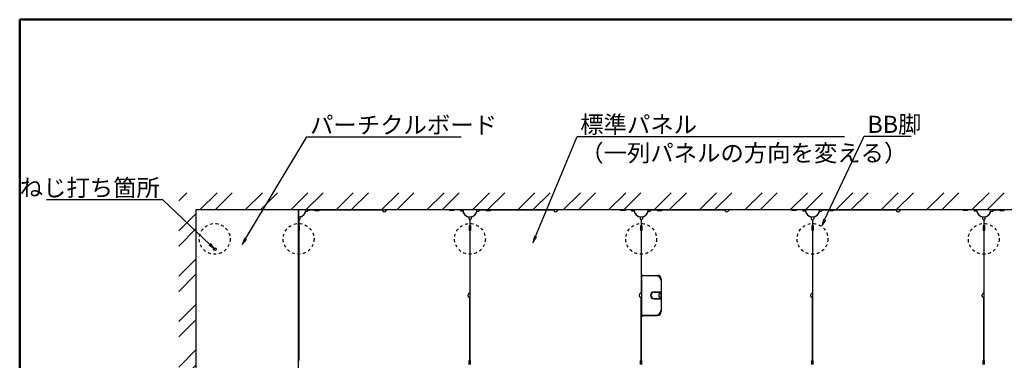
# Model space of a CAD drawing. Extents: x -6780 to -5580, y -3847 to -3016.
# Drawn here: x -6780 to -6349, y -3165 to -3016 of the extents above; entities that cross this region are included whole.
import ezdxf
from ezdxf import colors
from ezdxf.entities.mleader import LeaderData, LeaderLine
from ezdxf.math import Vec2, Vec3

# ---------------------------------------------------------------- set-up
doc = ezdxf.new("R2010")
doc.units = 0
doc.header["$LTSCALE"] = 0.33
doc.header["$MEASUREMENT"] = 0
doc.linetypes.add('DASHED1', pattern=[2.5, 1.25, -1.25])
doc.layers.get('0').update_dxf_attribs({"linetype": 'CONTINUOUS'})
doc.layers.add('10ユーザー', color=161, linetype='CONTINUOUS')
doc.layers.add('zumenwaku', color=190, linetype='CONTINUOUS')
doc.layers.add('1躯体（ＲＣ）', color=9, linetype='CONTINUOUS', lineweight=18)
doc.layers.add('6文字', color=2, linetype='CONTINUOUS', lineweight=20)
doc.styles.get("Standard").update_dxf_attribs({"font": 'simplex.shx', "width": 0.8, "bigfont": 'bigfont.shx'})

# ---------------------------------------------------------------- blocks, each defined once
blk = doc.blocks.new('_OPEN')
at = {"color": 0, "linetype": 'ByBlock'}
for p, q in [((-1, 0.17), (0, 0)), ((0, 0), (-1, -0.17)), ((0, 0), (-1, 0))]:
    blk.add_line(p, q, dxfattribs=at)

msp = doc.modelspace()

# ---------------------------------------------------------------- hatches: boundary and pattern name
at = {"layer": '1躯体（ＲＣ）'}
h = msp.add_hatch(dxfattribs=at)
h.set_pattern_fill('ANSI32', color=256, scale=37.5, style=0)
h.set_pattern_definition([(45, (-9184.157, -4448.485), (-9.94369, 9.94369), []), (45, (-9177.528, -4448.485), (-9.94369, 9.94369), [])])
h.paths.add_polyline_path([(-6710.5554, -3091.6988), (-6710.5554, -3354.1988), (-6275.5554, -3354.1988), (-6275.5554, -3091.6988)])
h.paths.add_polyline_path([(-6283.0554, -3099.1988), (-6283.0554, -3346.6988), (-6703.0554, -3346.6988), (-6703.0554, -3099.1988)], flags=16)

# ---------------------------------------------------------------- linework, layer by layer
at = {"color": 3}
for p, q in [((-6283.0554, -3099.1988), (-6703.0554, -3099.1988)), ((-6703.0554, -3099.1988), (-6703.0554, -3346.6988)), ((-6658.2054, -3099.1988), (-6658.2054, -3171.0524)), ((-6658.0554, -3099.1988), (-6658.0554, -3102.3188)), ((-6654.9799, -3099.7238), (-6654.1554, -3099.7238)), ((-6654.1554, -3099.7238), (-6653.5554, -3099.2138)), ((-6651.3054, -3099.2138), (-6650.8554, -3099.4688)), ((-6649.0554, -3099.2288), (-6621.8778, -3099.2288)), ((-6649.0554, -3099.2288), (-6649.0554, -3099.4688)), ((-6592.0554, -3099.2288), (-6619.233, -3099.2288)), ((-6592.0554, -3099.2288), (-6592.0554, -3099.4688)), ((-6589.8054, -3099.2138), (-6590.2554, -3099.4688)), ((-6586.9554, -3099.7238), (-6587.5554, -3099.2138)), ((-6586.1309, -3099.7238), (-6586.9554, -3099.7238)), ((-6579.9799, -3099.7238), (-6579.1554, -3099.7238)), ((-6579.1554, -3099.7238), (-6578.5554, -3099.2138)), ((-6576.3054, -3099.2138), (-6575.8554, -3099.4688)), ((-6574.0554, -3099.2288), (-6546.8778, -3099.2288)), ((-6574.0554, -3099.2288), (-6574.0554, -3099.4688)), ((-6517.0554, -3099.2288), (-6544.233, -3099.2288)), ((-6517.0554, -3099.2288), (-6517.0554, -3099.4688)), ((-6514.8054, -3099.2138), (-6515.2554, -3099.4688)), ((-6511.9554, -3099.7238), (-6512.5554, -3099.2138)), ((-6511.1309, -3099.7238), (-6511.9554, -3099.7238)), ((-6504.9799, -3099.7238), (-6504.1554, -3099.7238)), ((-6504.1554, -3099.7238), (-6503.5554, -3099.2138)), ((-6501.3054, -3099.2138), (-6500.8554, -3099.4688)), ((-6499.0554, -3099.2288), (-6471.8778, -3099.2288)), ((-6499.0554, -3099.2288), (-6499.0554, -3099.4688)), ((-6442.0554, -3099.2288), (-6469.233, -3099.2288)), ((-6442.0554, -3099.2288), (-6442.0554, -3099.4688)), ((-6439.8054, -3099.2138), (-6440.2554, -3099.4688)), ((-6436.9554, -3099.7238), (-6437.5554, -3099.2138)), ((-6436.1309, -3099.7238), (-6436.9554, -3099.7238)), ((-6429.9799, -3099.7238), (-6429.1554, -3099.7238)), ((-6429.1554, -3099.7238), (-6428.5554, -3099.2138)), ((-6426.3054, -3099.2138), (-6425.8554, -3099.4688)), ((-6424.0554, -3099.2288), (-6396.8778, -3099.2288)), ((-6424.0554, -3099.2288), (-6424.0554, -3099.4688)), ((-6367.0554, -3099.2288), (-6394.233, -3099.2288)), ((-6367.0554, -3099.2288), (-6367.0554, -3099.4688)), ((-6364.8054, -3099.2138), (-6365.2554, -3099.4688)), ((-6361.9554, -3099.7238), (-6362.5554, -3099.2138)), ((-6361.1309, -3099.7238), (-6361.9554, -3099.7238)), ((-6354.9799, -3099.7238), (-6354.1554, -3099.7238)), ((-6354.1554, -3099.7238), (-6353.5554, -3099.2138)), ((-6351.3054, -3099.2138), (-6350.8554, -3099.4688)), ((-6349.0554, -3099.2288), (-6349.0554, -3099.4688)), ((-6657.5304, -3103.0988), (-6658.0404, -3103.6988)), ((-6657.5304, -3102.2743), (-6657.5304, -3103.0988)), ((-6583.5804, -3102.2743), (-6583.5804, -3103.0988)), ((-6583.5804, -3103.0988), (-6583.0704, -3103.6988)), ((-6582.5304, -3103.0988), (-6583.0404, -3103.6988)), ((-6582.5304, -3102.2743), (-6582.5304, -3103.0988)), ((-6508.5804, -3102.2743), (-6508.5804, -3103.0988)), ((-6508.5804, -3103.0988), (-6508.0704, -3103.6988)), ((-6507.5304, -3103.0988), (-6508.0404, -3103.6988)), ((-6507.5304, -3102.2743), (-6507.5304, -3103.0988)), ((-6433.5804, -3102.2743), (-6433.5804, -3103.0988)), ((-6433.5804, -3103.0988), (-6433.0704, -3103.6988)), ((-6432.5304, -3103.0988), (-6433.0404, -3103.6988)), ((-6432.5304, -3102.2743), (-6432.5304, -3103.0988)), ((-6358.5804, -3102.2743), (-6358.5804, -3103.0988)), ((-6358.5804, -3103.0988), (-6358.0704, -3103.6988)), ((-6357.5304, -3103.0988), (-6358.0404, -3103.6988)), ((-6357.5304, -3102.2743), (-6357.5304, -3103.0988)), ((-6658.0404, -3105.9488), (-6657.7854, -3106.3988)), ((-6658.0254, -3108.1988), (-6658.0254, -3165.1988)), ((-6658.0254, -3108.1988), (-6657.7854, -3108.1988)), ((-6583.0704, -3105.9488), (-6583.3254, -3106.3988)), ((-6583.0854, -3108.1988), (-6583.3254, -3108.1988)), ((-6583.0854, -3108.1988), (-6583.0854, -3135.3764)), ((-6583.0404, -3105.9488), (-6582.7854, -3106.3988)), ((-6583.0254, -3108.1988), (-6583.0254, -3165.1988)), ((-6583.0254, -3108.1988), (-6582.7854, -3108.1988)), ((-6508.0704, -3105.9488), (-6508.3254, -3106.3988)), ((-6508.0854, -3108.1988), (-6508.3254, -3108.1988)), ((-6508.0854, -3108.1988), (-6508.0854, -3135.3764)), ((-6508.0404, -3105.9488), (-6507.7854, -3106.3988)), ((-6508.0254, -3108.1988), (-6508.0254, -3127.2488)), ((-6508.0254, -3108.1988), (-6507.7854, -3108.1988)), ((-6433.0704, -3105.9488), (-6433.3254, -3106.3988)), ((-6433.0854, -3108.1988), (-6433.3254, -3108.1988)), ((-6433.0854, -3108.1988), (-6433.0854, -3135.3764)), ((-6433.0404, -3105.9488), (-6432.7854, -3106.3988)), ((-6433.0254, -3108.1988), (-6433.0254, -3165.1988)), ((-6433.0254, -3108.1988), (-6432.7854, -3108.1988)), ((-6358.0704, -3105.9488), (-6358.3254, -3106.3988)), ((-6358.0854, -3108.1988), (-6358.3254, -3108.1988)), ((-6358.0854, -3108.1988), (-6358.0854, -3135.3764)), ((-6358.0404, -3105.9488), (-6357.7854, -3106.3988)), ((-6358.0254, -3108.1988), (-6358.0254, -3165.1988)), ((-6358.0254, -3108.1988), (-6357.7854, -3108.1988)), ((-6508.0254, -3127.2488), (-6507.7854, -3127.2488)), ((-6507.9954, -3127.9988), (-6501.6054, -3127.9988)), ((-6583.0854, -3165.1988), (-6583.0854, -3138.0212)), ((-6508.0854, -3165.1988), (-6508.0854, -3138.0212)), ((-6502.4454, -3135.1238), (-6499.5054, -3135.1238)), ((-6502.4454, -3135.2738), (-6499.5054, -3135.2738)), ((-6502.4454, -3138.1238), (-6499.5054, -3138.1238)), ((-6502.4454, -3138.2738), (-6499.5054, -3138.2738)), ((-6433.0854, -3165.1988), (-6433.0854, -3138.0212)), ((-6358.0854, -3165.1988), (-6358.0854, -3138.0212)), ((-6508.0254, -3146.1488), (-6508.0254, -3165.1988)), ((-6508.0254, -3146.1488), (-6507.7854, -3146.1488)), ((-6507.9954, -3145.3988), (-6501.6054, -3145.3988)), ((-6583.0854, -3165.1988), (-6583.3254, -3165.1988)), ((-6583.0254, -3165.1988), (-6582.7854, -3165.1988)), ((-6508.0854, -3165.1988), (-6508.3254, -3165.1988)), ((-6508.0254, -3165.1988), (-6507.7854, -3165.1988)), ((-6433.0854, -3165.1988), (-6433.3254, -3165.1988)), ((-6433.0254, -3165.1988), (-6432.7854, -3165.1988)), ((-6358.0854, -3165.1988), (-6358.3254, -3165.1988)), ((-6358.0254, -3165.1988), (-6357.7854, -3165.1988))]:
    msp.add_line(p, q, dxfattribs=at)
at = {"color": 3, "linetype": 'Continuous'}
for p, q in [((-6653.5554, -3099.2138), (-6651.3054, -3099.2138)), ((-6650.8554, -3099.4688), (-6649.0554, -3099.4688)), ((-6590.2554, -3099.4688), (-6592.0554, -3099.4688)), ((-6587.5554, -3099.2138), (-6589.8054, -3099.2138)), ((-6578.5554, -3099.2138), (-6576.3054, -3099.2138)), ((-6575.8554, -3099.4688), (-6574.0554, -3099.4688)), ((-6515.2554, -3099.4688), (-6517.0554, -3099.4688)), ((-6512.5554, -3099.2138), (-6514.8054, -3099.2138)), ((-6503.5554, -3099.2138), (-6501.3054, -3099.2138)), ((-6500.8554, -3099.4688), (-6499.0554, -3099.4688)), ((-6440.2554, -3099.4688), (-6442.0554, -3099.4688)), ((-6437.5554, -3099.2138), (-6439.8054, -3099.2138)), ((-6428.5554, -3099.2138), (-6426.3054, -3099.2138)), ((-6425.8554, -3099.4688), (-6424.0554, -3099.4688)), ((-6365.2554, -3099.4688), (-6367.0554, -3099.4688)), ((-6362.5554, -3099.2138), (-6364.8054, -3099.2138)), ((-6353.5554, -3099.2138), (-6351.3054, -3099.2138)), ((-6350.8554, -3099.4688), (-6349.0554, -3099.4688)), ((-6658.0404, -3103.6988), (-6658.0404, -3105.9488)), ((-6583.0704, -3103.6988), (-6583.0704, -3105.9488)), ((-6583.0404, -3103.6988), (-6583.0404, -3105.9488)), ((-6508.0704, -3103.6988), (-6508.0704, -3105.9488)), ((-6508.0404, -3103.6988), (-6508.0404, -3105.9488)), ((-6433.0704, -3103.6988), (-6433.0704, -3105.9488)), ((-6433.0404, -3103.6988), (-6433.0404, -3105.9488)), ((-6358.0704, -3103.6988), (-6358.0704, -3105.9488)), ((-6358.0404, -3103.6988), (-6358.0404, -3105.9488)), ((-6657.7854, -3106.3988), (-6657.7854, -3108.1988)), ((-6583.3254, -3106.3988), (-6583.3254, -3108.1988)), ((-6582.7854, -3106.3988), (-6582.7854, -3108.1988)), ((-6508.3254, -3106.3988), (-6508.3254, -3108.1988)), ((-6507.7854, -3106.3988), (-6507.7854, -3108.1988)), ((-6433.3254, -3106.3988), (-6433.3254, -3108.1988)), ((-6432.7854, -3106.3988), (-6432.7854, -3108.1988)), ((-6358.3254, -3106.3988), (-6358.3254, -3108.1988)), ((-6357.7854, -3106.3988), (-6357.7854, -3108.1988)), ((-6507.9954, -3127.9988), (-6507.9954, -3145.3988)), ((-6507.7854, -3127.9988), (-6507.7854, -3127.2488)), ((-6499.3554, -3130.2488), (-6499.3554, -3135.2738)), ((-6500.2554, -3135.1238), (-6500.2554, -3135.2738)), ((-6500.2554, -3138.1238), (-6500.2554, -3138.2738)), ((-6500.1054, -3135.1238), (-6500.1054, -3135.2738)), ((-6500.1054, -3138.1238), (-6500.1054, -3138.2738)), ((-6499.3554, -3138.1238), (-6499.3554, -3143.1488)), ((-6507.7854, -3145.3988), (-6507.7854, -3146.1488)), ((-6583.3254, -3166.9988), (-6583.3254, -3165.1988)), ((-6582.7854, -3166.9988), (-6582.7854, -3165.1988)), ((-6508.3254, -3166.9988), (-6508.3254, -3165.1988)), ((-6507.7854, -3166.9988), (-6507.7854, -3165.1988)), ((-6433.3254, -3166.9988), (-6433.3254, -3165.1988)), ((-6432.7854, -3166.9988), (-6432.7854, -3165.1988)), ((-6358.3254, -3166.9988), (-6358.3254, -3165.1988)), ((-6357.7854, -3166.9988), (-6357.7854, -3165.1988))]:
    msp.add_line(p, q, dxfattribs=at)
at = {"color": 2}
for p, q in [((-6507.7854, -3127.9238), (-6500.9304, -3127.9238)), ((-6501.0293, -3128.0738), (-6500.9304, -3128.0738)), ((-6507.7854, -3145.4738), (-6500.9304, -3145.4738)), ((-6501.0293, -3145.3238), (-6500.9304, -3145.3238))]:
    msp.add_line(p, q, dxfattribs=at)
at = {"color": 2, "linetype": 'Continuous'}
for p, q in [((-6499.4304, -3129.5738), (-6499.4304, -3129.6727)), ((-6499.2804, -3129.5738), (-6499.2804, -3143.8238)), ((-6499.4304, -3135.3007), (-6499.4304, -3138.0969)), ((-6499.4304, -3143.8238), (-6499.4304, -3143.7249))]:
    msp.add_line(p, q, dxfattribs=at)
at = {"color": 3, "linetype": 'DASHED1', "ltscale": 3}
for centre in [(-6694.8054, -3111.9488), (-6658.0554, -3111.9488), (-6583.0554, -3111.9488), (-6508.0554, -3111.9488), (-6433.0554, -3111.9488), (-6358.0554, -3111.9488)]:
    msp.add_circle(centre, 6.75, dxfattribs=at)
at = {"color": 3}
for centre, radius, start, end in [((-6658.0554, -3099.1988), 3.12, 270, 0), ((-6621.8778, -3099.7688), 0.54, 23.317957, 90), ((-6620.5554, -3099.1988), 0.9, 203.317957, 336.682043), ((-6619.233, -3099.7688), 0.54, 90, 156.682043), ((-6583.0554, -3099.1988), 3.12, 180, 0), ((-6546.8778, -3099.7688), 0.54, 23.317957, 90), ((-6545.5554, -3099.1988), 0.9, 203.317957, 336.682043), ((-6544.233, -3099.7688), 0.54, 90, 156.682043), ((-6508.0554, -3099.1988), 3.12, 180, 0), ((-6471.8778, -3099.7688), 0.54, 23.317957, 90), ((-6470.5554, -3099.1988), 0.9, 203.317957, 336.682043), ((-6469.233, -3099.7688), 0.54, 90, 156.682043), ((-6433.0554, -3099.1988), 3.12, 180, 0), ((-6396.8778, -3099.7688), 0.54, 23.317957, 90), ((-6395.5554, -3099.1988), 0.9, 203.317957, 336.682043), ((-6394.233, -3099.7688), 0.54, 90, 156.682043), ((-6358.0554, -3099.1988), 3.12, 180, 0), ((-6501.6054, -3130.2488), 2.25, 0, 90), ((-6583.0554, -3136.6988), 0.9, 113.317957, 246.682043), ((-6583.6254, -3135.3764), 0.54, 293.317957, 0), ((-6583.6254, -3138.0212), 0.54, 0, 66.682043), ((-6508.0554, -3136.6988), 0.9, 113.317957, 246.682043), ((-6508.6254, -3135.3764), 0.54, 293.317957, 0), ((-6508.6254, -3138.0212), 0.54, 0, 66.682043), ((-6502.4454, -3136.6988), 1.575, 90, 270), ((-6502.4454, -3136.6988), 1.425, 90, 270), ((-6498.887, -3136.6988), 1.5, 108.194872, 251.805128), ((-6499.5054, -3135.1988), 0.075, 270, 90), ((-6499.5054, -3138.1988), 0.075, 270, 90), ((-6433.0554, -3136.6988), 0.9, 113.317957, 246.682043), ((-6433.6254, -3135.3764), 0.54, 293.317957, 0), ((-6433.6254, -3138.0212), 0.54, 0, 66.682043), ((-6358.0554, -3136.6988), 0.9, 113.317957, 246.682043), ((-6358.6254, -3135.3764), 0.54, 293.317957, 0), ((-6358.6254, -3138.0212), 0.54, 0, 66.682043), ((-6501.6054, -3143.1488), 2.25, 270, 0)]:
    msp.add_arc(centre, radius, start, end, dxfattribs=at)
at = {"color": 2}
for centre, radius, start, end in [((-6658.0554, -3099.1988), 3.15, 279.594068, 350.405932), ((-6583.0554, -3099.1988), 3.15, 189.594068, 260.405932), ((-6583.0554, -3099.1988), 3.15, 279.594068, 350.405932), ((-6508.0554, -3099.1988), 3.15, 189.594068, 260.405932), ((-6508.0554, -3099.1988), 3.15, 279.594068, 350.405932), ((-6433.0554, -3099.1988), 3.15, 189.594068, 260.405932), ((-6433.0554, -3099.1988), 3.15, 279.594068, 350.405932), ((-6358.0554, -3099.1988), 3.15, 189.594068, 260.405932), ((-6358.0554, -3099.1988), 3.15, 279.594068, 350.405932), ((-6500.9304, -3129.5738), 1.65, 0, 90), ((-6500.9304, -3129.5738), 1.5, 0, 90), ((-6500.9304, -3143.8238), 1.5, 270, 0), ((-6500.9304, -3143.8238), 1.65, 270, 0)]:
    msp.add_arc(centre, radius, start, end, dxfattribs=at)
at = {"layer": '10ユーザー'}
msp.add_circle((-6694.8054, -3116.4488), 0.6, dxfattribs=at)
at = {"layer": 'zumenwaku', "linetype": 'Continuous', "lineweight": 50}
msp.add_lwpolyline([(-6780.1305, -3846.7924), (-5580.1305, -3846.7924), (-5580.1305, -3015.7924), (-6780.1305, -3015.7924)], close=True, dxfattribs=at)

# ---------------------------------------------------------------- leaders
at = {"layer": '6文字'}
ml = msp.add_multileader_mtext('Standard', dxfattribs=at)
ml.set_content('BB脚', color=256)
ml.set_leader_properties(color=11)
ml.set_arrow_properties(name='OPEN')
ml.build(insert=Vec2(0, 0))
ml.multileader.update_dxf_attribs({"text_left_attachment_type": 6, "text_right_attachment_type": 6, "dogleg_length": 0.36, "arrow_head_size": 3, "scale": 3})
ctx = ml.context
ctx.base_point, ctx.scale, ctx.char_height, ctx.arrow_head_size, ctx.landing_gap_size, ctx.plane_origin = Vec3(-6409.278, -3066.9388), 3, 7.5, 3, 0.27, Vec3(-6418.062, -3069.4057)
ctx.left_attachment, ctx.right_attachment = 6, 6
notes = []
notes.append((ctx, [(0, (1, 1, 0), (-6410.358, -3066.9388), (1, 0), 1.08, [(0, [(-6429.0054, -3106.2488)], 0, [])])]))
ctx.mtext.insert, ctx.mtext.flow_direction = Vec3(-6409.008, -3057.9388), 5
ml = msp.add_multileader_mtext('Standard', dxfattribs=at)
ml.set_content('パーチクルボード', color=256)
ml.set_leader_properties(color=11)
ml.set_arrow_properties(name='OPEN')
ml.build(insert=Vec2(0, 0))
ml.multileader.update_dxf_attribs({"text_left_attachment_type": 6, "text_right_attachment_type": 6, "dogleg_length": 0.36, "arrow_head_size": 3, "scale": 3})
ctx = ml.context
ctx.base_point, ctx.scale, ctx.char_height, ctx.arrow_head_size, ctx.landing_gap_size, ctx.plane_origin = Vec3(-6653.3252, -3067.2217), 3, 7.5, 3, 0.27, Vec3(-6654.4052, -3067.2217)
ctx.left_attachment, ctx.right_attachment = 6, 6
notes.append((ctx, [(0, (1, 1, 0), (-6654.4052, -3067.2217), (1, 0), 1.08, [(0, [(-6682.8364, -3114.4526)], 0, [])])]))
ctx.mtext.insert, ctx.mtext.flow_direction = Vec3(-6653.0552, -3058.2217), 5
ml = msp.add_multileader_mtext('Standard', dxfattribs=at)
ml.set_content('標準パネル\\P（一列パネルの方向を変える）', color=256)
ml.set_leader_properties(color=11)
ml.set_arrow_properties(name='OPEN')
ml.build(insert=Vec2(0, 0))
ml.multileader.update_dxf_attribs({"text_left_attachment_type": 6, "text_right_attachment_type": 6, "dogleg_length": 0.36, "arrow_head_size": 3, "scale": 3})
ctx = ml.context
ctx.base_point, ctx.scale, ctx.char_height, ctx.arrow_head_size, ctx.landing_gap_size, ctx.plane_origin = Vec3(-6535.0271, -3067.0273), 3, 7.5, 3, 0.27, Vec3(-6536.1071, -3067.0273)
ctx.left_attachment, ctx.right_attachment = 6, 6
notes.append((ctx, [(0, (1, 1, 0), (-6536.1071, -3067.0273), (1, 0), 1.08, [(0, [(-6555.5027, -3113.6096)], 0, [])])]))
ctx.mtext.insert, ctx.mtext.flow_direction = Vec3(-6534.7571, -3058.0273), 5
ml = msp.add_multileader_mtext('Standard', dxfattribs=at)
ml.set_content('ねじ打ち箇所', color=256)
ml.set_leader_properties(color=11)
ml.set_arrow_properties(name='OPEN')
ml.build(insert=Vec2(0, 0))
ml.multileader.update_dxf_attribs({"text_left_attachment_type": 6, "text_right_attachment_type": 6, "dogleg_length": 0.36, "arrow_head_size": 3, "scale": 3})
ctx = ml.context
ctx.base_point, ctx.scale, ctx.char_height, ctx.arrow_head_size, ctx.landing_gap_size, ctx.plane_origin = Vec3(-6760.6864, -3094.7425), 3, 7.5, 3, 0.27, Vec3(-6771.6539, -3067.2217)
ctx.left_attachment, ctx.right_attachment, ctx.text_align_type = 6, 6, 2
notes.append((ctx, [(1, (1, 1, 0), (-6717.4664, -3094.7425), (-1, 0), 1.08, [(0, [(-6694.8054, -3116.4488)], 0, [])])]))
ctx.mtext.insert, ctx.mtext.alignment, ctx.mtext.flow_direction = Vec3(-6718.8164, -3085.7425), 3, 5
for ctx, leaders in notes:
    for number, flags, end, landing, length, lines in leaders:
        leader = LeaderData()
        leader.index, (leader.has_last_leader_line, leader.has_dogleg_vector, leader.attachment_direction) = number, flags
        leader.last_leader_point, leader.dogleg_vector, leader.dogleg_length = Vec3(end), Vec3(landing), length
        for number, points, colour, breaks in lines:
            line = LeaderLine()
            line.index, line.vertices, line.color, line.breaks = number, Vec3.list(points), colors.encode_raw_color(colour), breaks
            leader.lines.append(line)
        ctx.leaders.append(leader)

doc.saveas('drawing.dxf')
